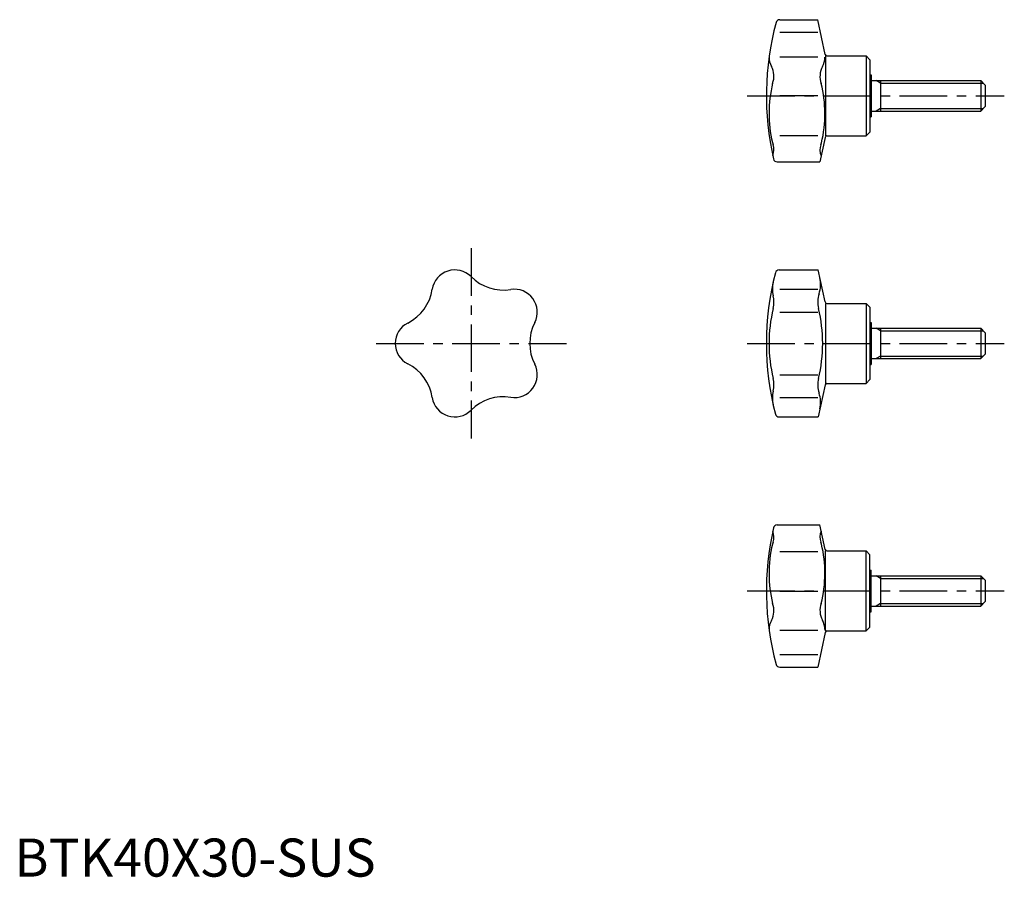
# Model space of a CAD drawing. Extents: x 1 to 260, y 0 to 225.
import ezdxf

# ---------------------------------------------------------------- set-up
doc = ezdxf.new("R2010")
doc.units = 0
doc.header["$LTSCALE"] = 10
doc.header["$MEASUREMENT"] = 0
doc.linetypes.add('CENTER', pattern=[2, 1.25, -0.25, 0.25, -0.25])
doc.layers.get('0').update_dxf_attribs({"linetype": 'CONTINUOUS'})
doc.layers.add('1', color=1, linetype='CENTER')
doc.layers.add('3', color=3, linetype='CONTINUOUS')
doc.styles.add('Standard1', font='ARIAL.TTF')

msp = doc.modelspace()

# ---------------------------------------------------------------- linework, layer by layer
for p, q in [((201.02, 225), (210.98, 225)), ((212.92, 215.9), (210.98, 225)), ((201.02, 221.7), (210.98, 221.7)), ((201.02, 215.26), (210.98, 215.26)), ((213, 215.5), (213, 194.5)), ((213.4, 215.5), (223.7, 215.5)), ((223.7, 215.5), (223.7, 194.5)), ((224.7, 214.5), (223.7, 215.5)), ((224.7, 214.5), (224.7, 195.5)), ((224.7, 210.5), (225, 210.5)), ((225, 210.5), (225, 199.5)), ((225, 209), (253.8, 209)), ((227.5, 209), (227.5, 201)), ((253.8, 209), (255, 207.8)), ((253.8, 209), (253.8, 201)), ((255, 207.8), (255, 202.2)), ((201.02, 205.07), (210.98, 205.07)), ((255, 202.2), (253.8, 201)), ((224.7, 199.5), (225, 199.5)), ((225, 201), (253.8, 201)), ((201.02, 194.63), (210.98, 194.63)), ((212.92, 194.1), (211.55, 187.67)), ((213.4, 194.5), (223.7, 194.5)), ((223.7, 194.5), (224.7, 195.5)), ((200.35, 187.67), (211.55, 187.67)), ((200.83, 159.31), (211.13, 159.31)), ((212.92, 150.9), (211.13, 159.31)), ((201.02, 154.23), (210.98, 154.23)), ((213, 150.5), (213, 129.5)), ((213.4, 150.5), (223.7, 150.5)), ((224.7, 149.5), (223.7, 150.5)), ((223.7, 150.5), (223.7, 129.5)), ((201.02, 148.23), (210.98, 148.23)), ((224.7, 149.5), (224.7, 130.5)), ((224.7, 145.5), (225, 145.5)), ((225, 145.5), (225, 134.5)), ((225, 144), (253.8, 144)), ((227.5, 144), (227.5, 136)), ((253.8, 144), (255, 142.8)), ((253.8, 144), (253.8, 136)), ((255, 142.8), (255, 137.2)), ((255, 137.2), (253.8, 136)), ((224.7, 134.5), (225, 134.5)), ((225, 136), (253.8, 136)), ((201.02, 131.77), (210.98, 131.77)), ((213.4, 129.5), (223.7, 129.5)), ((223.7, 129.5), (224.7, 130.5)), ((212.92, 129.1), (211.13, 120.69)), ((201.02, 125.77), (210.98, 125.77)), ((200.83, 120.69), (211.13, 120.69)), ((200.35, 92.33), (211.55, 92.33)), ((212.92, 85.9), (211.55, 92.33)), ((201.02, 85.37), (210.98, 85.37)), ((213, 64.5), (213, 85.5)), ((213.4, 85.5), (223.7, 85.5)), ((223.7, 85.5), (224.7, 84.5)), ((223.7, 64.5), (223.7, 85.5)), ((224.7, 65.5), (224.7, 84.5)), ((224.7, 80.5), (225, 80.5)), ((225, 69.5), (225, 80.5)), ((225, 79), (253.8, 79)), ((227.5, 79), (227.5, 71)), ((253.8, 79), (253.8, 71)), ((253.8, 79), (255, 77.8)), ((255, 77.8), (255, 72.2)), ((201.02, 74.93), (210.98, 74.93)), ((225, 71), (253.8, 71)), ((255, 72.2), (253.8, 71)), ((224.7, 69.5), (225, 69.5)), ((201.02, 64.74), (210.98, 64.74)), ((224.7, 65.5), (223.7, 64.5)), ((212.92, 64.1), (210.98, 55)), ((213.4, 64.5), (223.7, 64.5)), ((201.02, 58.3), (210.98, 58.3)), ((201.02, 55), (210.98, 55))]:
    msp.add_line(p, q)
for centre, radius, start, end in [((271.5, 205), 74, 164.9137, 192.9233), ((201.02, 224), 1, 90, 164.9137), ((203.36, 215.16), 5.16, 180.1236, 208.2498), ((207.71, 215.13), 5.16, 331.7502, 359.8764), ((213.4, 216), 0.5, 192, 270), ((194.41, 210.16), 5.09, 338.4489, 30.0769), ((216.67, 210.13), 5.09, 149.9231, 201.5511), ((231.84, 200.38), 33.64, 166.3936, 193.1611), ((179.23, 200.35), 33.64, 346.8389, 13.6064), ((213.4, 194), 0.5, 90, 168), ((202.98, 193.63), 4, 193.1611, 201.0576), ((195.69, 190.82), 3.81, 336.5098, 21.0576), ((215.38, 190.79), 3.81, 158.9424, 203.4902), ((208.09, 193.6), 4, 338.9424, 346.8389), ((200.35, 188.67), 1, 192.9233, 270), ((115.67, 153.31), 6, 44.7956, 171.2044), ((271.5, 140), 74, 165.47, 194.53), ((200.83, 158.31), 1, 90, 165.47), ((128.45, 166), 12, 224.7956, 279.2044), ((207.08, 154.37), 8, 167.4247, 193.5368), ((203.75, 155.54), 8, 341.809, 12), ((97.89, 156.07), 12, 296.7956, 351.2044), ((131.33, 148.23), 6, 332.7956, 99.2044), ((218, 150.86), 7, 161.809, 193.654), ((192.5, 150.86), 7, 346.346, 13.5369), ((213.4, 151), 0.5, 192, 270), ((237.2, 140), 39, 166.346, 193.654), ((173.3, 140), 39, 346.346, 13.654), ((106, 140), 6, 116.7956, 243.2044), ((147.34, 140), 12, 152.7956, 207.2044), ((97.89, 123.93), 12, 8.7956, 63.2044), ((131.33, 131.77), 6, 260.7956, 27.2044), ((192.5, 129.14), 7, 346.4631, 13.654), ((218, 129.14), 7, 166.346, 198.191), ((213.4, 129), 0.5, 90, 168), ((207.08, 125.63), 8, 166.4632, 192.5753), ((203.75, 124.46), 8, 348, 18.191), ((115.67, 126.69), 6, 188.7956, 315.2044), ((128.45, 114), 12, 80.7956, 135.2044), ((200.83, 121.69), 1, 194.53, 270), ((271.5, 75), 74, 167.0767, 195.0863), ((195.69, 89.18), 3.81, 338.9424, 23.4902), ((200.35, 91.33), 1, 90, 167.0767), ((215.38, 89.21), 3.81, 156.5098, 201.0576), ((231.84, 79.62), 33.64, 166.8389, 193.6064), ((202.98, 86.37), 4, 158.9424, 166.8389), ((208.09, 86.4), 4, 13.1611, 21.0576), ((179.23, 79.65), 33.64, 346.3936, 13.1611), ((213.4, 86), 0.5, 192, 270), ((194.41, 69.84), 5.09, 329.9231, 21.5511), ((216.67, 69.87), 5.09, 158.4489, 210.0769), ((203.36, 64.84), 5.16, 151.7502, 179.8764), ((207.71, 64.87), 5.16, 0.1236, 28.2498), ((213.4, 64), 0.5, 90, 168), ((201.02, 56), 1, 195.0863, 270)]:
    msp.add_arc(centre, radius, start, end)
at = {"layer": '1'}
for p, q in [((192.5, 205), (260, 205)), ((120, 165), (120, 115)), ((95, 140), (145, 140)), ((192.5, 140), (260, 140)), ((192.5, 75), (260, 75))]:
    msp.add_line(p, q, dxfattribs=at)
at = {"layer": '3'}
for p, q in [((227.5, 208.32), (226.33, 209)), ((227.5, 208.32), (254.48, 208.32)), ((227.5, 201.68), (226.33, 201)), ((227.5, 201.68), (254.48, 201.68)), ((227.5, 143.32), (226.33, 144)), ((227.5, 143.32), (254.48, 143.32)), ((227.5, 136.68), (226.33, 136)), ((227.5, 136.68), (254.48, 136.68)), ((227.5, 78.32), (226.33, 79)), ((227.5, 78.32), (254.48, 78.32)), ((227.5, 71.68), (226.33, 71)), ((227.5, 71.68), (254.48, 71.68))]:
    msp.add_line(p, q, dxfattribs=at)

# ---------------------------------------------------------------- texts
at = {"color": 3, "style": 'Standard1'}
msp.add_text('BTK40X30-SUS', height=10, dxfattribs=at).set_placement((0, 0))

doc.saveas('drawing.dxf')
